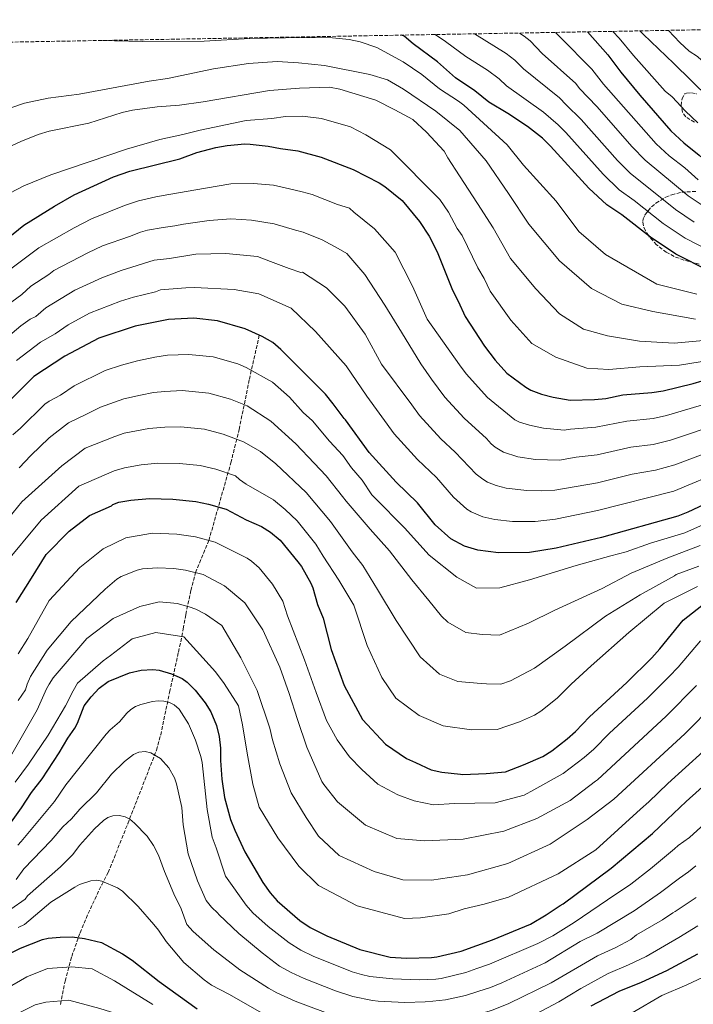
# Model space of a CAD drawing. Units: metres. Extents: x 620483 to 623919, y 4764194 to 4766568.
# Drawn here: x 621256 to 621571, y 4766071 to 4766532 of the extents above; entities that cross this region are included whole.
import ezdxf

# ---------------------------------------------------------------- set-up
doc = ezdxf.new("R2010")
doc.units = ezdxf.units.M
doc.header["$MEASUREMENT"] = 0
doc.linetypes.add('DGN Style 3', pattern=[2.435891, 1.739922, -0.695969])
for name, color, linetype, lineweight in [('Barranco lineal', 142, 'DGN Style 3', 13), ('Curva de nivel directora', 30, 'Continuous', 30), ('Curva de nivel intermedia', 30, 'Continuous', 0), ('Zona arbolada', 92, 'DGN Style 3', 0)]:
    doc.layers.add(name, color=color, linetype=linetype, lineweight=lineweight)

msp = doc.modelspace()

# ---------------------------------------------------------------- linework, layer by layer
at = {"layer": 'Barranco lineal', "color": 142, "linetype": 'DGN Style 3', "lineweight": 13}
msp.add_polyline3d([(621275.04, 4766070.98, 889.42), (621277.25, 4766081.93, 893.12), (621280.29, 4766093.41, 897.01), (621284.21, 4766104.5, 900.73), (621288, 4766113.53, 902.93), (621294.33, 4766126.97, 904.84), (621297.39, 4766132.7, 905), (621306.49, 4766155.52, 909.61), (621319.96, 4766189.92, 915.42), (621321.91, 4766197.05, 916.79), (621326.1, 4766217.15, 921.19), (621330.25, 4766235.87, 927.81), (621331.81, 4766243.18, 930), (621332.41, 4766246.77, 928.17), (621333.66, 4766253.47, 930.9), (621336.05, 4766264.65, 936.48), (621338.23, 4766273.02, 940), (621344.45, 4766288.08, 945), (621354.73, 4766324.41, 956.57), (621358.62, 4766340.04, 961.45), (621363.39, 4766363.48, 968.71), (621368.03, 4766384.12, 975)], dxfattribs=at)
at = {"layer": 'Curva de nivel directora', "color": 30, "linetype": 'Continuous', "lineweight": 30, "flags": 128}
for points, elevation in [([(621635.57, 4766402.37), (621626.97, 4766404.09), (621612.81, 4766406.5), (621601.74, 4766407.99), (621591.23, 4766410.15), (621582.93, 4766412.34), (621578.32, 4766414.27), (621562.88, 4766422.09), (621551.1, 4766429.97), (621537.68, 4766440.43), (621530.68, 4766445.13), (621522.14, 4766452.99), (621504.32, 4766472.65), (621500.5, 4766476.34), (621493.56, 4766481.86), (621484.31, 4766487.91), (621475.39, 4766493.25), (621468.92, 4766498.44), (621459.86, 4766504.56), (621451.33, 4766512), (621439.99, 4766520.47), (621435.86, 4766523.99), (621434.79, 4766524.55)], 1025), ([(621521.56, 4766526.1), (621531.05, 4766515.38), (621537.22, 4766507.15), (621546.09, 4766496.42), (621560.62, 4766479.76), (621566.62, 4766474.1), (621573.75, 4766468.37), (621580.33, 4766462.38), (621584.45, 4766459.25), (621601.45, 4766450.24), (621606.53, 4766448), (621619.55, 4766443.51), (621629.92, 4766440.56), (621630.19, 4766440.5)], 1050), ([(621249.6, 4766428.96), (621257.94, 4766435.55), (621272.19, 4766444.51), (621281.47, 4766449.86), (621299.81, 4766458.22), (621307.44, 4766460.86), (621330.92, 4766466.61), (621338.89, 4766469.57), (621347.72, 4766471.89), (621352.95, 4766472.87), (621361.21, 4766473.64), (621363.71, 4766473.6), (621372.24, 4766472.6), (621377.94, 4766471.43), (621386.04, 4766470.44), (621396.92, 4766467.5), (621411.91, 4766461.67), (621424.07, 4766455.4), (621426.71, 4766453.7), (621434.8, 4766447.09), (621443.06, 4766437.32), (621447.49, 4766430.44), (621451.2, 4766423.14), (621458.37, 4766405.14), (621461.09, 4766400.03), (621464.32, 4766392.95), (621473.4, 4766379.02), (621478.36, 4766372.47), (621483.89, 4766366.3), (621492.75, 4766359.76), (621495.11, 4766358.47), (621500.06, 4766356.58), (621505.46, 4766355.15), (621513.54, 4766353.74), (621524.8, 4766353.98), (621530.08, 4766354.58), (621538.17, 4766356.22), (621551.64, 4766357.26), (621556.92, 4766358.09), (621571.02, 4766361.54), (621579.43, 4766363.96)], 1000), ([(621588.83, 4766310.86), (621568.53, 4766301.28), (621563.83, 4766299.47), (621528.09, 4766289.39), (621506.89, 4766284.52), (621494.45, 4766282.46), (621480.01, 4766282.28), (621470.29, 4766283.49), (621464.05, 4766285.44), (621457.57, 4766288.83), (621450.34, 4766295.41), (621442.1, 4766305.76), (621432.1, 4766315.31), (621419.4, 4766329.26), (621408.33, 4766344.46), (621407.71, 4766345.14), (621402.67, 4766352.09), (621398.98, 4766356.47), (621378.17, 4766377.46), (621374.38, 4766380.77), (621369.42, 4766383.49), (621361.49, 4766387.08), (621348.52, 4766390.84), (621337.37, 4766392.03), (621325.62, 4766391.51), (621309.99, 4766388.38), (621293.02, 4766382.71), (621277, 4766374.31), (621262.63, 4766364.73), (621248.38, 4766350.59)], 975), ([(621254.26, 4766259.12), (621261.5, 4766270.42), (621268.33, 4766281.5), (621279.14, 4766292.44), (621288.59, 4766299.76), (621298.86, 4766304.29), (621299.48, 4766304.95), (621302.36, 4766305.95), (621307.99, 4766306.99), (621316.62, 4766307.68), (621327.66, 4766307.38), (621338.39, 4766306.3), (621344.29, 4766305.04), (621352.54, 4766302.66), (621361.89, 4766297.78), (621369.01, 4766294.54), (621373.34, 4766291.99), (621377.83, 4766288.22), (621386.06, 4766278.15), (621387.71, 4766275.83), (621392.11, 4766268.15), (621393.05, 4766265.84), (621395.26, 4766258.13), (621397.88, 4766251.64), (621401.72, 4766237.01), (621407.71, 4766220.14), (621416.33, 4766204.33), (621427.11, 4766192.74), (621436.92, 4766186.07), (621441.14, 4766184.19), (621448.45, 4766180.8), (621453.44, 4766179.71), (621462.24, 4766178.69), (621463.29, 4766178.64), (621474.23, 4766179.05), (621483.16, 4766179.88), (621491.6, 4766183.02), (621500.63, 4766187), (621504.85, 4766189.67), (621512.08, 4766195.27), (621515.94, 4766198.75), (621522.54, 4766205.52), (621540.02, 4766221.63), (621551.65, 4766233.14), (621555.46, 4766237.38), (621566.39, 4766250.81), (621575.04, 4766257.58)], 950), ([(621243.4, 4766144.36), (621256.87, 4766163.02), (621261.42, 4766170.12), (621266.5, 4766176.5), (621274.45, 4766188.65), (621278.44, 4766195.52), (621281.76, 4766200.32), (621282.99, 4766202.65), (621286.15, 4766210.64), (621289.37, 4766214.89), (621293.18, 4766218.93), (621297.28, 4766222.13), (621307.34, 4766226.19), (621312.71, 4766227.36), (621318.26, 4766227.66), (621321.25, 4766227.32), (621326.98, 4766225.74), (621331.95, 4766223.42), (621334.31, 4766221.83), (621338.07, 4766218.1), (621342.78, 4766212.1), (621345.44, 4766207.86), (621348.08, 4766201.54), (621349.23, 4766196.38), (621349.95, 4766190.92), (621349.89, 4766185.1), (621350.51, 4766176.31), (621351.81, 4766167.85), (621354.62, 4766157.49), (621356.55, 4766152.57), (621361.27, 4766142.3), (621369.68, 4766128.02), (621373.1, 4766123.22), (621376.46, 4766119.47), (621386.95, 4766110.31), (621391.88, 4766106.9), (621399.66, 4766103.01), (621415.1, 4766096.68), (621429.27, 4766093.06), (621436.98, 4766092.68), (621448.55, 4766092.87), (621451.03, 4766093.19), (621462.46, 4766095.95), (621477.13, 4766101.27), (621494.96, 4766108.57), (621502.24, 4766112.83), (621508.86, 4766117.32), (621510.12, 4766118.07), (621532.69, 4766134.67), (621551.94, 4766150.91), (621558.84, 4766157.43), (621567.67, 4766165.96), (621584.48, 4766180.88)], 925), ([(621251.58, 4766094.92), (621256.36, 4766097.33), (621266.55, 4766101.31), (621269.29, 4766102.02), (621274.83, 4766102.52), (621280.53, 4766102.61), (621286.22, 4766101.84), (621294.26, 4766099.91), (621304.11, 4766094.63), (621308.6, 4766091.69), (621321.15, 4766081.62), (621339.02, 4766068.92)], 900), ([(621523.35, 4766070.26), (621536.33, 4766077.16), (621546.91, 4766081.36), (621558.69, 4766086.77), (621573.2, 4766094.68)], 900)]:
    msp.add_lwpolyline(points, dxfattribs=dict(at, elevation=elevation))
at = {"layer": 'Curva de nivel intermedia', "color": 30, "linetype": 'Continuous', "lineweight": 0, "flags": 128}
for points, elevation in [([(621546.03, 4766526.54), (621547.58, 4766525), (621562.01, 4766511.27), (621578.38, 4766495.17), (621597.21, 4766480.04), (621611.4, 4766473.06), (621622.43, 4766469.71), (621631.81, 4766467.27), (621637.21, 4766466.23), (621645.48, 4766465.44), (621651.87, 4766465.79), (621659.06, 4766466.69), (621661.33, 4766467.28), (621666.48, 4766469.85), (621672.16, 4766474.09), (621682.56, 4766484.77), (621684.63, 4766487.98), (621689.33, 4766494.28), (621696.84, 4766507.7), (621702.44, 4766519.85), (621706.76, 4766529.41)], 1060), ([(621559.47, 4766526.78), (621564.8, 4766521.16), (621569.19, 4766517.09), (621572.98, 4766514.5), (621580.91, 4766507.18), (621586.75, 4766502.34), (621597.87, 4766493.88), (621602.45, 4766491.04), (621613.7, 4766485.73), (621616.24, 4766484.83), (621632.94, 4766480.59), (621642.44, 4766479.5), (621650.75, 4766479.83), (621658.83, 4766481.24), (621661.13, 4766482.21), (621666.83, 4766486.12), (621671.71, 4766490.94), (621682.92, 4766503.9), (621691.09, 4766515.37), (621696.93, 4766529.23)], 1065), ([(621293.78, 4766522.04), (621313.54, 4766521.53), (621342.18, 4766521.67), (621363.66, 4766522.94), (621388.51, 4766523.44), (621402.31, 4766523.31), (621410.03, 4766522.52), (621415.27, 4766521.34), (621422.97, 4766518.82), (621435.39, 4766512.07), (621444.12, 4766506.17), (621452.27, 4766499.39), (621461.24, 4766493.71), (621463.66, 4766491.8), (621483.96, 4766473.15), (621491.67, 4766463.7), (621506.86, 4766446.79), (621517.54, 4766432.62), (621530.07, 4766421.83), (621553.98, 4766408.05), (621572.77, 4766403.35)], 1020), ([(621450.24, 4766524.83), (621455.14, 4766521.62), (621464.69, 4766514.54), (621474.82, 4766508.2), (621480.24, 4766504.07), (621483.72, 4766500.84), (621501.06, 4766488.57), (621507.84, 4766482.5), (621511.37, 4766478.96), (621528.9, 4766459.41), (621536.43, 4766452.22), (621543.47, 4766447.16), (621556.94, 4766436.46), (621567.19, 4766429.52), (621584.01, 4766421.02)], 1030), ([(621468.74, 4766525.16), (621483.59, 4766515.96), (621487.65, 4766512.82), (621491.69, 4766508.72), (621508.55, 4766495.27), (621511.53, 4766491.93), (621518.63, 4766485.04), (621535.66, 4766465.84), (621541.54, 4766459.93), (621562.79, 4766442.94), (621571.5, 4766436.96)], 1035), ([(621489.73, 4766525.53), (621491.99, 4766524.05), (621494.8, 4766521.84), (621500.39, 4766516.01), (621516.05, 4766501.97), (621517.85, 4766499.57), (621525.89, 4766491.12), (621542.43, 4766472.26), (621548.5, 4766465.97), (621568.64, 4766449.42), (621576.57, 4766444.01)], 1040), ([(621506.65, 4766525.84), (621508.72, 4766523.6), (621523.55, 4766508.68), (621529.13, 4766501.62), (621553.66, 4766473.73), (621559.81, 4766468.12), (621567.1, 4766462.4), (621573.31, 4766456.86)], 1045), ([(621533.37, 4766526.31), (621536.33, 4766523.15), (621543.11, 4766515.05), (621557.98, 4766498.33), (621561.15, 4766495.61), (621567.38, 4766488.9), (621573.25, 4766483.57)], 1055), ([(621236.97, 4766485.59), (621258.28, 4766492.65), (621269.27, 4766495.1), (621283.71, 4766496.97), (621316.51, 4766503.08), (621325.09, 4766504.28), (621346.68, 4766508.76), (621363.04, 4766511.2), (621376.44, 4766512.17), (621386.42, 4766511.58), (621398.51, 4766510.4), (621419.7, 4766506.09), (621427.94, 4766503.61), (621435.53, 4766499.32), (621450.67, 4766489.01), (621461.83, 4766479.99), (621474.23, 4766465.77), (621484.65, 4766450.5), (621494.12, 4766436.05), (621508.43, 4766418.88), (621523.47, 4766405.99), (621537.56, 4766398.59), (621552.09, 4766395.19), (621572.05, 4766391.6)], 1015), ([(621240.97, 4766467.57), (621256.52, 4766474.78), (621264.56, 4766478.08), (621269.67, 4766479.57), (621288.29, 4766483.42), (621303.9, 4766488.35), (621308.78, 4766489.44), (621320.27, 4766490.97), (621330.68, 4766491.85), (621341.72, 4766493.38), (621372.79, 4766498.65), (621386.83, 4766499.71), (621400.87, 4766500.18), (621405.79, 4766499.27), (621422.48, 4766494.16), (621431.46, 4766489.66), (621439.9, 4766485.09), (621446.29, 4766479.12), (621454.58, 4766470.2), (621456.19, 4766467.11), (621461.71, 4766458.72), (621470.07, 4766445.81), (621477.41, 4766434.35), (621485.5, 4766419.99), (621497.34, 4766405.78), (621508.4, 4766394.18), (621519.63, 4766386.89), (621531, 4766383.89), (621545.84, 4766381.35), (621562.18, 4766380.47), (621582.63, 4766382.32)], 1010), ([(621244.7, 4766447.14), (621257.94, 4766454.02), (621270.52, 4766459.21), (621305.97, 4766471.17), (621321.54, 4766475.73), (621332.27, 4766477.99), (621340.38, 4766480.07), (621361.91, 4766484.55), (621373.97, 4766485.56), (621380.29, 4766486.4), (621388.19, 4766486.55), (621397.07, 4766485.46), (621410.74, 4766481.66), (621417.89, 4766477.94), (621429.36, 4766470.93), (621452.53, 4766447.65), (621456.55, 4766441.69), (621460.63, 4766434.12), (621462.9, 4766430.81), (621470.24, 4766415.68), (621473.3, 4766410.62), (621476.08, 4766404.74), (621485.66, 4766391.24), (621495.56, 4766380.29), (621506.81, 4766373.86), (621521.27, 4766368.74), (621531.58, 4766368.08), (621545.98, 4766369.29), (621564.67, 4766370.05), (621579.12, 4766372.4)], 1005), ([(621251.19, 4766414.78), (621264.96, 4766424.99), (621281.43, 4766434.39), (621289.6, 4766438.54), (621304.97, 4766444.87), (621311.59, 4766447.02), (621319.7, 4766448.8), (621325.76, 4766449.9), (621342.88, 4766452.96), (621354.69, 4766455), (621365.32, 4766455.19), (621374.76, 4766454.28), (621382.16, 4766452.57), (621388.09, 4766451.14), (621392.7, 4766449.9), (621404.7, 4766445.23), (621410.26, 4766443.52), (621412.21, 4766441.73), (621421.97, 4766433.91), (621431.63, 4766422.94), (621439.67, 4766407.14), (621446.58, 4766391.68), (621461.73, 4766370.27), (621464.82, 4766366.06), (621474.77, 4766354.9), (621487.6, 4766344.54), (621489.83, 4766343.44), (621494.38, 4766341.96), (621500.92, 4766340.66), (621510.67, 4766339.76), (621513.67, 4766340.23), (621525.46, 4766341.06), (621539.9, 4766343.93), (621552.23, 4766345.18), (621558.51, 4766346.49), (621582.26, 4766353.65)], 995), ([(621246.94, 4766395.86), (621256.95, 4766403.15), (621261.23, 4766407.12), (621269.62, 4766412.56), (621271.97, 4766414.42), (621287.88, 4766422.66), (621294.77, 4766425.9), (621307.4, 4766430.29), (621312.48, 4766432.38), (621315.71, 4766433.25), (621323.05, 4766434.56), (621328.59, 4766435.23), (621332.65, 4766436.15), (621344.59, 4766437.85), (621354.67, 4766438.63), (621364.41, 4766437.99), (621374.97, 4766436.18), (621385.03, 4766433.23), (621388.49, 4766432.29), (621397.48, 4766428.8), (621404.97, 4766424.77), (621408.92, 4766422.32), (621417.47, 4766412.54), (621426.72, 4766398.13), (621434.59, 4766385.5), (621443.64, 4766370.69), (621448.55, 4766363.57), (621454.77, 4766355.18), (621463.86, 4766345.25), (621474.36, 4766335.81), (621476.53, 4766333.35), (621478.44, 4766331.74), (621482.29, 4766329.42), (621488.99, 4766327.25), (621497.28, 4766326.03), (621508.48, 4766325.69), (621516.28, 4766326.98), (621526.12, 4766328.14), (621541.84, 4766331.66), (621552.22, 4766332.99), (621560.43, 4766334.95), (621585.08, 4766343.35)], 990), ([(621246.23, 4766379.97), (621256.51, 4766388.51), (621260.92, 4766391.56), (621263.58, 4766392.95), (621268.14, 4766396.97), (621281.71, 4766405.17), (621294.34, 4766410.93), (621303.4, 4766414.42), (621318.87, 4766419.24), (621326.01, 4766420), (621338.34, 4766422.01), (621352.44, 4766422.41), (621367.27, 4766420.89), (621373.33, 4766418.61), (621381.97, 4766415.32), (621387.54, 4766413.43), (621388.22, 4766413.59), (621399.44, 4766406.3), (621408.03, 4766397.66), (621417.62, 4766384.68), (621425.15, 4766370.63), (621439.37, 4766351.59), (621442.98, 4766346.54), (621452.97, 4766335.6), (621459.62, 4766329.38), (621469.52, 4766319.13), (621472.58, 4766316.69), (621474.74, 4766315.41), (621478.83, 4766313.81), (621483.59, 4766312.56), (621493.19, 4766311.47), (621499.84, 4766311.36), (621506.28, 4766311.69), (621526.25, 4766315.12), (621542.4, 4766319.12), (621553.39, 4766321.02), (621562.35, 4766323.42), (621577.66, 4766329.22)], 985), ([(621254.45, 4766372.36), (621265.76, 4766380.85), (621272.51, 4766384.79), (621278.61, 4766388.95), (621288.63, 4766394.37), (621303.13, 4766400.09), (621309.15, 4766401.89), (621319.55, 4766404.43), (621321.87, 4766405.36), (621333.65, 4766406.35), (621337.72, 4766406.51), (621356.35, 4766405.55), (621367.76, 4766403.42), (621383.02, 4766396.84), (621394.4, 4766385.8), (621408.75, 4766369.78), (621418.35, 4766355.54), (621431.19, 4766337.9), (621442.04, 4766325.93), (621450.86, 4766317.57), (621458.82, 4766308.28), (621465.08, 4766302.76), (621467.18, 4766301.41), (621472.61, 4766299.18), (621478.18, 4766297.87), (621486.52, 4766296.97), (621497.14, 4766296.91), (621506.66, 4766298.06), (621526.32, 4766302.06), (621561.89, 4766311.11), (621585.75, 4766321.14)], 980), ([(621252.7, 4766337.52), (621256.37, 4766340.55), (621267.78, 4766351.86), (621269.81, 4766353.29), (621274.99, 4766356.1), (621281.5, 4766360.44), (621296.01, 4766367.56), (621303.6, 4766370.1), (621311.03, 4766372.17), (621319.17, 4766373.81), (621325.03, 4766374.71), (621335.02, 4766375.13), (621346.5, 4766373.93), (621358.05, 4766370.67), (621361.85, 4766369.09), (621374.15, 4766362.21), (621382.17, 4766355.18), (621388.57, 4766347.98), (621392.99, 4766344.09), (621400.84, 4766334.51), (621407.08, 4766327.8), (621411.14, 4766322.12), (621416.14, 4766316.33), (621420.71, 4766309.46), (621422.15, 4766307.98), (621435.93, 4766293.92), (621447.53, 4766281.16), (621460.37, 4766270.93), (621469.65, 4766265.72), (621480.57, 4766265.9), (621494.49, 4766269.7), (621516.27, 4766276.38), (621532.43, 4766280.91), (621539.6, 4766282.76), (621551, 4766286.78), (621567.11, 4766291.66), (621591.62, 4766302.55)], 970), ([(621255.74, 4766322.12), (621261.14, 4766327.83), (621269.69, 4766336.12), (621278.82, 4766343.14), (621287.24, 4766347.18), (621293.79, 4766350.45), (621304.7, 4766354.32), (621312.54, 4766356.07), (621318.53, 4766357.28), (621323.9, 4766357.86), (621331.93, 4766358.18), (621344.47, 4766357.03), (621354.61, 4766354.27), (621362.42, 4766351), (621373.49, 4766343.86), (621385.06, 4766333.33), (621393.78, 4766324.3), (621399.29, 4766318.31), (621407.04, 4766308.72), (621408.72, 4766306.41), (621419.83, 4766293.35), (621428.94, 4766283.26), (621439.36, 4766269.68), (621447.34, 4766259.92), (621453.25, 4766252.62), (621456.16, 4766249.83), (621464.6, 4766244.94), (621472.32, 4766244.08), (621480.35, 4766243.79), (621494.04, 4766249.33), (621506.32, 4766255.49), (621528.51, 4766265.6), (621541.97, 4766272.73), (621559.13, 4766279.94), (621574.27, 4766285.71)], 965), ([(621238.57, 4766283.66), (621257.01, 4766306.2), (621275.65, 4766323.04), (621286.66, 4766331.22), (621300.5, 4766336.74), (621304.85, 4766338.23), (621316.35, 4766340.47), (621323.85, 4766341.11), (621331.34, 4766341.26), (621342.44, 4766340.12), (621351.17, 4766337.86), (621360.59, 4766334.18), (621368.59, 4766329.66), (621375.85, 4766323.94), (621390.01, 4766310.51), (621401.29, 4766296.89), (621411.41, 4766282.75), (621416.42, 4766276.31), (621423.4, 4766265.08), (621432.07, 4766250.7), (621443.23, 4766233.65), (621452.41, 4766225.56), (621460.9, 4766222.1), (621471.78, 4766221.13), (621474.36, 4766221.04), (621480.96, 4766220.8), (621485.61, 4766222.36), (621496.73, 4766228.27), (621511.17, 4766238.66), (621530.05, 4766252.63), (621546.21, 4766262.67), (621562.32, 4766271.56), (621563.1, 4766272.11), (621573.66, 4766276.04)], 960), ([(621248.39, 4766276.31), (621265.97, 4766297.64), (621283.63, 4766313.53), (621300.08, 4766320.73), (621305, 4766322.13), (621312.76, 4766323.52), (621320.58, 4766324.23), (621330.75, 4766324.14), (621340.41, 4766323.21), (621347.73, 4766321.45), (621356.91, 4766318.28), (621358.72, 4766316.56), (621361.94, 4766314.36), (621374.73, 4766307.14), (621380.22, 4766302.62), (621385.81, 4766297.21), (621394.48, 4766286.37), (621397.88, 4766280.76), (621405.18, 4766269.47), (621412.23, 4766257.74), (621418.44, 4766238.85), (621425.37, 4766223.95), (621431.91, 4766214.24), (621442.81, 4766206.1), (621454.13, 4766201.38), (621467.27, 4766199.47), (621479.33, 4766199.61), (621489.8, 4766203.26), (621496.82, 4766206.37), (621499.76, 4766208.23), (621507.45, 4766214.33), (621513.91, 4766220.9), (621523.21, 4766229.48), (621540.93, 4766244.99), (621557.5, 4766258.75), (621573, 4766266.52)], 955), ([(621255.18, 4766235.1), (621259.71, 4766242.22), (621269.7, 4766260.01), (621284.04, 4766275.42), (621295.07, 4766284.21), (621305.67, 4766289.34), (621317.08, 4766291.38), (621318.03, 4766291.47), (621329.47, 4766290.97), (621338.21, 4766289.78), (621347.43, 4766287.28), (621362.35, 4766279.76), (621364.44, 4766278.39), (621367.93, 4766275.27), (621374.24, 4766267.67), (621379.08, 4766259.67), (621381.26, 4766252.74), (621389.2, 4766232.29), (621394.68, 4766216.88), (621399.48, 4766203.86), (621404.45, 4766194.78), (621410.19, 4766186.82), (621416, 4766180.87), (621423.51, 4766173.99), (621432.81, 4766169.06), (621440.46, 4766166.2), (621449.58, 4766164.44), (621459.36, 4766164.95), (621478.38, 4766165.34), (621492, 4766168.87), (621496.39, 4766171.34), (621510.15, 4766179.05), (621520.07, 4766186.5), (621524.52, 4766190.48), (621531.94, 4766197.96), (621549.68, 4766214.25), (621559.83, 4766224.38), (621563.99, 4766228.78), (621574.49, 4766241.08)], 945), ([(621255.23, 4766213.12), (621258.69, 4766218.14), (621259.4, 4766220.88), (621261.06, 4766224.49), (621268.86, 4766236.77), (621280.06, 4766250.14), (621295.9, 4766265.3), (621301.34, 4766269.92), (621303.49, 4766271.2), (621310.88, 4766274.23), (621313.33, 4766274.75), (621320.44, 4766275.21), (621328.02, 4766274.89), (621333.47, 4766274.23), (621341.86, 4766272.1), (621351.72, 4766266.85), (621361.23, 4766258.85), (621369.66, 4766246.29), (621377.61, 4766228.86), (621382.06, 4766216.44), (621385.91, 4766204.36), (621390.34, 4766191.34), (621397.33, 4766175.26), (621398.26, 4766173.87), (621404.6, 4766165.7), (621417.71, 4766154.89), (621432.41, 4766148.62), (621445.3, 4766147.58), (621463.41, 4766148.36), (621482.49, 4766151.98), (621497.93, 4766158.03), (621513.45, 4766166.37), (621525.26, 4766175.42), (621526.21, 4766176.07), (621558.36, 4766205.93), (621572.51, 4766220.18)], 940), ([(621252.28, 4766188.07), (621264.07, 4766208.85), (621268.44, 4766218.65), (621269.68, 4766220.82), (621271.6, 4766223.78), (621287.43, 4766242.22), (621299.71, 4766251.58), (621312.17, 4766257.25), (621321.13, 4766259.38), (621326.56, 4766258.82), (621329.55, 4766258.52), (621335.28, 4766257.06), (621338.29, 4766255.95), (621342.88, 4766253.53), (621350.44, 4766248.21), (621359.39, 4766233.19), (621367.1, 4766217.9), (621372.9, 4766200.24), (621374.18, 4766194.84), (621377.68, 4766183.61), (621382.93, 4766169.93), (621389.99, 4766158.47), (621395.7, 4766149.65), (621405.42, 4766140.69), (621421.81, 4766133.21), (621435.16, 4766129.28), (621448.65, 4766129.08), (621465.39, 4766131.64), (621484.25, 4766136.99), (621504.1, 4766146.03), (621521.46, 4766157.47), (621533.86, 4766167.07), (621567.05, 4766197.6), (621581.04, 4766211.58)], 935), ([(621253.79, 4766174.9), (621260.1, 4766183.32), (621269.26, 4766196.94), (621277.41, 4766210.73), (621281.03, 4766217.64), (621283, 4766221.25), (621294.97, 4766231.7), (621298.47, 4766234.17), (621308.56, 4766242.07), (621319.69, 4766245.04), (621332.79, 4766243.03), (621347.51, 4766226.57), (621351.59, 4766221.11), (621358.27, 4766210.73), (621360.25, 4766201.75), (621362.35, 4766188.47), (621364.99, 4766174.02), (621368.05, 4766163.28), (621376.72, 4766148.9), (621386.58, 4766135.63), (621395.73, 4766126.68), (621413.76, 4766117.13), (621435.94, 4766111.16), (621443.42, 4766111.47), (621456.69, 4766113.29), (621463.83, 4766115.64), (621473.24, 4766117.94), (621484.56, 4766121.15), (621507.91, 4766132.11), (621525.54, 4766143.25), (621546.32, 4766162.31), (621550.26, 4766165.7), (621559.2, 4766174.38), (621575.74, 4766189.26)], 930), ([(621255.05, 4766145.48), (621256.6, 4766147.28), (621272.18, 4766165.86), (621277.56, 4766173.67), (621296.41, 4766197.49), (621298.29, 4766199.54), (621302.58, 4766203.18), (621306.11, 4766207.24), (621307.98, 4766208.98), (621310.08, 4766210.33), (621312.65, 4766211.31), (621318.13, 4766212.73), (621320.75, 4766213), (621323.46, 4766212.84), (621325.98, 4766212.18), (621328.26, 4766211.18), (621330.62, 4766209.1), (621334.86, 4766202.28), (621338.17, 4766194.66), (621340.72, 4766187.06), (621341.27, 4766184.2), (621343.58, 4766162.13), (621345.95, 4766149.2), (621347.9, 4766144.18), (621352.24, 4766130.97), (621361.92, 4766117.36), (621365, 4766113.82), (621372.21, 4766107.5), (621381.98, 4766099.79), (621387.41, 4766096.37), (621393.23, 4766093.58), (621411.55, 4766086.18), (621415.9, 4766084.9), (621419.75, 4766083.96), (621430.56, 4766083), (621442.76, 4766082.41)], 920), ([(621254.32, 4766129.44), (621257.9, 4766134.4), (621270.67, 4766147.63), (621276.2, 4766154.06), (621280.24, 4766157.89), (621284.09, 4766162.31), (621291.82, 4766170.03), (621298.84, 4766178.76), (621304.92, 4766184.67), (621309.26, 4766187.87), (621311.64, 4766189.05), (621314.7, 4766189.37), (621317.32, 4766188.64), (621321.85, 4766186.03), (621325.74, 4766181.67), (621328.41, 4766177.05), (621329.38, 4766174.16), (621331.78, 4766163.11), (621332.38, 4766154.98), (621334.83, 4766141.46), (621339.11, 4766128.88), (621343.21, 4766119.64), (621345.68, 4766116.55), (621348.66, 4766113.6), (621349.12, 4766113.03), (621358.4, 4766104.13), (621369.41, 4766095.16), (621377.49, 4766088.94), (621382.94, 4766085.84), (621389.04, 4766083.03), (621403.76, 4766077.33), (621411.85, 4766074.63), (621420.97, 4766072.77), (621423.59, 4766072.45)], 915), ([(621442.76, 4766082.41), (621450.64, 4766082.79), (621453.11, 4766083.17), (621464.69, 4766085.88), (621469.73, 4766087.71), (621475.74, 4766089.79), (621498.35, 4766099.5), (621505.36, 4766102.99), (621515.35, 4766109.23), (621530.95, 4766119.87), (621541.84, 4766127.23), (621551, 4766134.37), (621562.2, 4766143.82), (621564, 4766145.31), (621569.25, 4766149.08), (621590.01, 4766168.03)], 920), ([(621251.87, 4766115.61), (621258.46, 4766120.15), (621259.67, 4766121.83), (621275.06, 4766135.33), (621280.76, 4766141.09), (621283.86, 4766145.36), (621290.96, 4766153.17), (621295.09, 4766157.04), (621297.16, 4766158.51), (621299.55, 4766159.23), (621302.58, 4766159.35), (621305.34, 4766158.75), (621307.55, 4766157.59), (621309.74, 4766155.85), (621315.52, 4766149.71), (621318.53, 4766145.4), (621320.84, 4766140.83), (621323.66, 4766133.16), (621328.02, 4766122.74), (621331.56, 4766115.72), (621334.18, 4766108.31), (621337.18, 4766105.08), (621346.8, 4766096.59), (621357.52, 4766088.23), (621359.01, 4766087.08), (621372.36, 4766078.54)], 910), ([(621423.59, 4766072.45), (621436.19, 4766071.89), (621445.68, 4766072.12), (621449.25, 4766072.43), (621455.2, 4766073.16), (621464.52, 4766075.18), (621470.71, 4766077.19), (621476.19, 4766078.96), (621481.45, 4766081.03), (621501.75, 4766090.43), (621518.19, 4766100.37), (621526.08, 4766104.25), (621543.41, 4766114.83), (621555.77, 4766123.28), (621564.67, 4766130.08), (621568.81, 4766133.04), (621572.2, 4766135.87)], 915), ([(621255.28, 4766106.92), (621258.14, 4766108.43), (621270.59, 4766118.86), (621281.78, 4766125.83), (621284, 4766127.05), (621289.22, 4766128.77), (621291.87, 4766129.08), (621294.34, 4766128.68), (621301.74, 4766125.52), (621304.08, 4766123.98), (621311.32, 4766116.75), (621318.65, 4766108.39)], 905), ([(621372.36, 4766078.54), (621376.22, 4766076.4), (621384.85, 4766072.48), (621405.25, 4766064.9), (621408.92, 4766063.71), (621419.95, 4766061.48), (621430.66, 4766061.09), (621442.63, 4766061.88), (621454.82, 4766062.73), (621466.75, 4766065.12), (621471.69, 4766066.67), (621476.63, 4766068.14), (621484.75, 4766071.36), (621504.53, 4766081.02), (621526.18, 4766093.73), (621534.87, 4766097.63), (621541.88, 4766101.39), (621544.47, 4766103.54), (621556.67, 4766110.51), (621561.48, 4766113.8), (621562.63, 4766114.42), (621572.36, 4766120.96)], 910), ([(621318.65, 4766108.39), (621320.85, 4766105.72), (621324.44, 4766100.4), (621332.73, 4766090.57), (621342.19, 4766082.43), (621345.69, 4766079.93), (621353.82, 4766075.71), (621369.41, 4766066.91)], 905), ([(621489.26, 4766062.26), (621508.24, 4766072.11), (621518.53, 4766078.42), (621531.27, 4766085.45), (621540.79, 4766089.45), (621548.94, 4766093.46), (621564.27, 4766102.23), (621573.17, 4766107.8)], 905), ([(621318.3, 4766070.97), (621300.33, 4766082.03), (621289.81, 4766087.62), (621280.35, 4766088.57), (621268.99, 4766087.76), (621259.35, 4766083.82), (621242.15, 4766074.03)], 895), ([(621578.32, 4766084.93), (621568.09, 4766080.15)], 895), ([(621568.09, 4766080.15), (621556.39, 4766075.2), (621528.54, 4766058.92)], 895), ([(621471.42, 4766009.8), (621460.13, 4766008.39), (621449.06, 4766007.71), (621442.99, 4766007.99), (621437.9, 4766009.21), (621435.24, 4766010.28), (621410.6, 4766024.08), (621389.9, 4766034.04), (621379.19, 4766038.45), (621356.03, 4766046.94), (621336.02, 4766052.57), (621330.88, 4766054.59), (621312.78, 4766062.29), (621310.37, 4766063.29), (621307.97, 4766064.6), (621293.43, 4766069.11), (621278.87, 4766073.01), (621268.19, 4766072.08), (621263.17, 4766070.82), (621252.87, 4766065.68)], 890)]:
    msp.add_lwpolyline(points, dxfattribs=dict(at, elevation=elevation))
at = {"layer": 'Zona arbolada', "color": 92, "linetype": 'DGN Style 3', "lineweight": 0}
for points in [[(620805.53, 4766513.32, 910.23), (621839.4, 4766531.77, 1068.61)], [(621571.59, 4766483.83, 1065.23), (621567.52, 4766486.32, 1064.93), (621565.95, 4766488.46, 1064.93), (621565.39, 4766491.62, 1064.93), (621565.78, 4766494.82, 1064.93), (621567.08, 4766497.04, 1064.93), (621567.95, 4766497.45, 1064.93), (621570.21, 4766497.51, 1064.93), (621572.66, 4766497, 1064.93)], [(621573.86, 4766417.36, 1038.89), (621566.71, 4766419.23, 1039), (621562.06, 4766421.01, 1039.19), (621558.44, 4766422.93, 1039.41), (621553.87, 4766426.41, 1039.75), (621550.03, 4766430.73, 1040.2), (621548.64, 4766433, 1040.47), (621547.75, 4766435.23, 1040.79), (621547.46, 4766437.33, 1041.17), (621547.65, 4766438.61, 1041.45), (621548.47, 4766440.5, 1041.92), (621551.53, 4766444.23, 1043), (621553.57, 4766445.94, 1043.6), (621558.14, 4766448.75, 1044.89), (621560.96, 4766449.89, 1045.71), (621565.64, 4766450.99, 1047.2), (621572.77, 4766451.45, 1049.35)]]:
    msp.add_polyline3d(points, dxfattribs=at)

doc.saveas('drawing.dxf')
